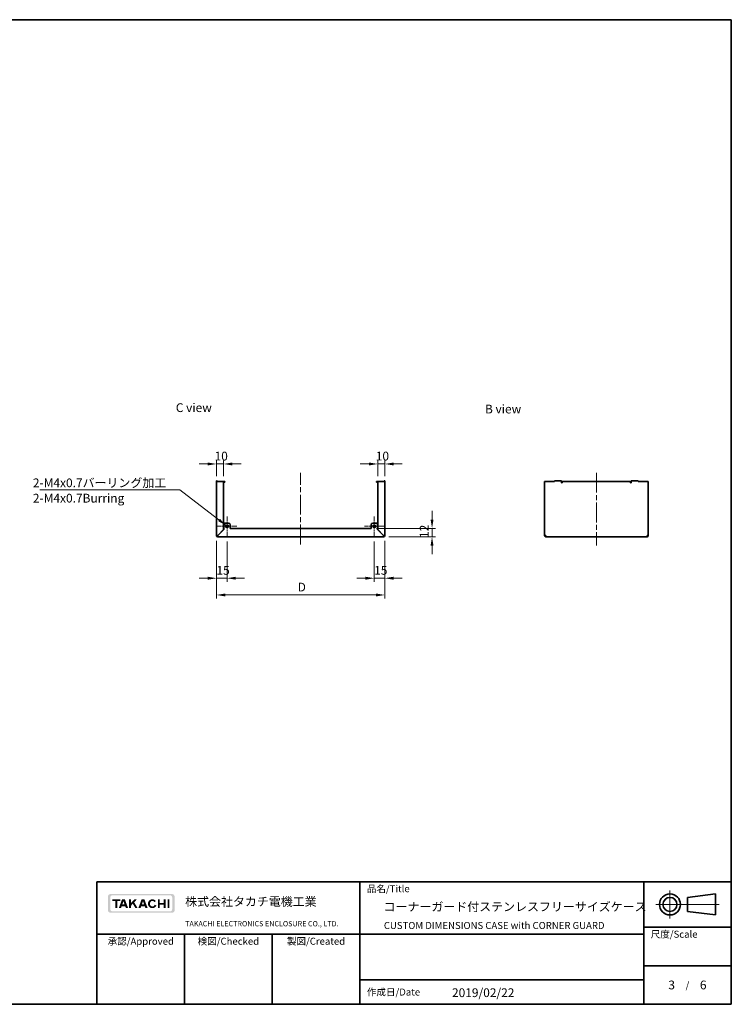
# Model space of a CAD drawing. Units: millimetres. Extents: x 72 to 11852, y 40 to 1445.
# Drawn here: x 4942 to 5958, y 40 to 1445 of the extents above; entities that cross this region are included whole.
import ezdxf
from ezdxf.enums import TextEntityAlignment as Align

# ---------------------------------------------------------------- set-up
doc = ezdxf.new("R2010")
doc.units = ezdxf.units.MM
doc.header["$LTSCALE"] = 5
doc.linetypes.add('CHAIN', pattern=[0.35429999999999995, 0.2362, -0.0295, 0.0591, -0.0295])
doc.layers.get('Defpoints').update_dxf_attribs({"lineweight": 25})
for name, color, linetype, lineweight in [('Border (ISO)', 7, 'Continuous', 35), ('Center Mark (ISO)', 131, 'Continuous', 18), ('Centerline (ISO)', 131, 'Continuous', 18), ('Dimension (ISO)', 7, 'Continuous', 18), ('Hatch (ISO)', 1, 'Continuous', 18), ('Symbol (ISO)', 7, 'Continuous', 18), ('Title (ISO)', 7, 'Continuous', 35), ('Visible (ISO)', 7, 'Continuous', 35), ('Visible Narrow (ISO)', 7, 'Continuous', 25)]:
    doc.layers.add(name, color=color, linetype=linetype, lineweight=lineweight)
doc.styles.add('Note Text (TK)', font='txt')
doc.styles.add('文字スタイル67', font='arial.ttf')
doc.dimstyles.new('Default - Method 1b (TK)', dxfattribs={"dimscale": 5, "dimtxt": 2.5, "dimasz": 2.5, "dimexe": 1, "dimexo": 1.499999999999999, "dimgap": 1, "dimtad": 1, "dimtoh": 1, "dimrnd": 1e-08, "dimdsep": 46, "dimtxsty": 'Note Text (TK)', "dimcen": 0.09, "dimdle": 5, "dimclrd": 100, "dimclre": 100, "dimclrt": 7, "dimadec": 1, "dimazin": 1, "dimtfac": 1, "dimtmove": 0, "dimatfit": 3, "dimfxl": 1, "dimtolj": 1, "dimlwd": -1, "dimlwe": -1, "dimarcsym": 0})
doc.dimstyles.new('Default - Method 1b (TK)$7', dxfattribs={"dimscale": 5, "dimtxt": 2.5, "dimasz": 2.5, "dimexe": 1, "dimexo": 1.499999999999999, "dimgap": 1, "dimtad": 1, "dimtoh": 1, "dimrnd": 1e-08, "dimdsep": 46, "dimtxsty": 'Note Text (TK)', "dimcen": 0.09, "dimdle": 5, "dimclrd": 100, "dimclre": 100, "dimclrt": 7, "dimadec": 1, "dimazin": 1, "dimtfac": 1, "dimtmove": 0, "dimatfit": 3, "dimfxl": 1, "dimtolj": 1, "dimlwd": -1, "dimlwe": -1, "dimarcsym": 0})

# ---------------------------------------------------------------- blocks, each defined once
blk = doc.blocks.new('図面枠 tk図枠')
at = {"layer": 'Border (ISO)'}
for p, q in [((14.49999999999999, 289), (405.4999999999999, 289)), ((14.49999999999999, 289), (14.50000000000001, 8.000000000000007)), ((405.4999999999999, 289), (405.4999999999999, 8.000000000000007)), ((14.50000000000001, 8.000000000000007), (405.4999999999999, 8.000000000000007))]:
    blk.add_line(p, q, dxfattribs=at)
blk = doc.blocks.new('表題欄 tk表題欄')
at = {"layer": 'Hatch (ISO)'}
h = blk.add_hatch(color=256, dxfattribs=at)
edge = h.paths.add_edge_path(flags=0)
edge.add_arc((95.57537688673352, 236.2990653650367), 0.5958259999999996, 269.9999999999897, 360)
edge.add_line((96.17120288673351, 236.2990653650368), (96.17120288673348, 239.7107813650365))
edge.add_arc((95.5753768867335, 239.7107813650366), 0.5958259999999996, 0, 90.0000000000068)
edge.add_line((95.57537688673342, 240.3066073650366), (79.13710888673356, 240.3066073650366))
edge.add_arc((79.13710888673353, 239.7107813650366), 0.5958259999999996, 89.99999999999744, 180)
edge.add_line((78.54128288673353, 239.7107813650365), (78.54128288673331, 236.2990653650368))
edge.add_arc((79.13710888673332, 236.2990653650365), 0.5958259999999996, 180, 270.0000000000231)
edge.add_line((79.13710888673356, 235.7032393650365), (95.57537688673342, 235.7032393650367))
edge = h.paths.add_edge_path()
edge.add_line((77.83935088673357, 239.9556413650366), (77.83935088673357, 236.0542053650368))
edge.add_arc((78.54128288673346, 236.0542053650367), 0.7019319999998935, 180, 270.0000000000087)
edge.add_line((78.54128288673357, 235.3522733650368), (96.17120288673352, 235.3522733650368))
edge.add_arc((96.17120288673351, 236.0542053650367), 0.7019319999998921, 270, 360)
edge.add_line((96.8731348867334, 236.0542053650368), (96.87313488673352, 239.9556413650366))
edge.add_arc((96.1712028867336, 239.9556413650367), 0.7019319999998921, 0, 90.00000000000873)
edge.add_line((96.17120288673348, 240.6575733650367), (78.54128288673357, 240.6575733650366))
edge.add_arc((78.54128288673357, 239.9556413650366), 0.7019319999999984, 90, 180)
for points in [[(79.07181288673355, 239.1476033650369), (79.07181288673355, 238.6578833650367), (79.92066088673353, 238.6578833650367), (79.92066088673353, 236.6581933650368), (80.50832488673353, 236.6581933650368), (80.50832488673353, 238.6578833650367), (81.35717288673355, 238.6578833650367), (81.35717288673355, 239.1476033650369)], [(85.68407849525303, 236.6581933650368), (84.9434673993943, 237.8918698287545), (84.41792288673358, 237.3246628822781), (84.41792288673358, 236.6581933650368), (83.89555488673355, 236.6581933650368), (83.89555488673355, 239.1476033650369), (84.41792288673358, 239.1476033650369), (84.41792288673358, 238.0993979968839), (85.38913556809511, 239.1476033650369), (86.10696490847272, 239.1476033650369), (85.31925422435492, 238.2974470774499), (86.30334488673353, 236.6581933650368)], [(92.09142939614459, 239.1476033650369), (92.09142939614459, 236.6581933650368), (92.60971639614465, 236.6581933650368), (92.60971639614465, 237.6580383650368), (93.76872039614462, 237.6580383650368), (93.76872039614462, 236.6581933650368), (94.28700739614459, 236.6581933650368), (94.28700739614459, 239.1476033650369), (93.76872039614462, 239.1476033650369), (93.76872039614462, 238.1477583650367), (92.60971639614465, 238.1477583650367), (92.60971639614465, 239.1476033650369)], [(94.84202339614467, 239.1476033650369), (94.84202339614467, 236.6581933650368), (95.36439139614473, 236.6581933650368), (95.36439139614473, 239.1476033650369)]]:
    blk.add_hatch(color=256, dxfattribs=at).paths.add_polyline_path(points)
h = blk.add_hatch(color=256, dxfattribs=at)
h.paths.add_polyline_path([(82.59020695886475, 237.7110913650368), (81.95242681460243, 237.7110913650368), (82.27131688673356, 238.5794973650367)], flags=0)
h.paths.add_polyline_path([(82.77903014574996, 237.1968853650368), (81.76360362771717, 237.1968853650368), (81.56578886050404, 236.6581933650368), (80.94907288673355, 236.6581933650368), (81.86321688673357, 239.1476033650369), (82.67941688673353, 239.1476033650369), (83.59356088673351, 236.6581933650368), (82.97684491296302, 236.6581933650368)])
h = blk.add_hatch(color=256, dxfattribs=at)
h.paths.add_polyline_path([(87.52707281460246, 237.7110913650368), (88.16485295886469, 237.7110913650368), (87.84596288673359, 238.5794973650367)], flags=0)
h.paths.add_polyline_path([(87.14043486050403, 236.6581933650368), (87.3382496277172, 237.1968853650368), (88.35367614574989, 237.1968853650368), (88.551490912963, 236.6581933650368), (89.16820688673343, 236.6581933650368), (88.25406288673352, 239.1476033650369), (87.43786288673356, 239.1476033650369), (86.52371888673358, 236.6581933650368)])
h = blk.add_hatch(color=256, dxfattribs=at)
edge = h.paths.add_edge_path()
edge.add_arc((90.52309888673334, 237.9028983650369), 1.273272000000011, 38.55054079078439, 336.5820184016556)
edge.add_line((91.69149139614446, 237.3968543650369), (91.17255542714857, 237.6216113977801))
edge.add_ellipse((90.52309888673352, 237.9028983650369), major_axis=(0, -0.7998759999999119), ratio=0.8673469387756529, start_angle=128.5505407907963, end_angle=426.582018401653, ccw=False)
edge.add_line((91.09381514418376, 238.3576891122095), (91.51887237036831, 238.6964075050431))
at = {"layer": 'Title (ISO)'}
for p, q in [((74.70882392282105, 244.1968853650368), (255.7088239228211, 244.1968853650368)), ((74.70882392282105, 209.1968853650368), (74.70882392282105, 244.1968853650368)), ((149.7088239228211, 244.1968853650368), (149.7088239228211, 209.1968853650368)), ((230.7088239228211, 244.1968853650368), (230.7088239228211, 209.1968853650368)), ((255.7088239228211, 244.1968853650368), (255.7088239228211, 209.1968853650368)), ((243.2088239228211, 239.6968853650368), (251.2088239228211, 240.6968853650368)), ((243.2088239228211, 239.6968853650368), (243.2088239228211, 235.6968853650368)), ((251.2088239228211, 234.6968853650368), (251.2088239228211, 240.6968853650368)), ((243.2088239228211, 235.6968853650368), (251.2088239228211, 234.6968853650368)), ((230.7088239228211, 231.1968853650367), (255.7088239228211, 231.1968853650367)), ((74.70882392282105, 229.1968853650367), (230.7088239228211, 229.1968853650368)), ((99.70882392282105, 229.1968853650367), (99.70882392282105, 209.1968853650368)), ((124.708823922821, 229.1968853650368), (124.708823922821, 209.1968853650368)), ((230.7088239228211, 220.1968853650368), (255.7088239228211, 220.1968853650368)), ((149.7088239228211, 216.1968853650368), (230.7088239228211, 216.1968853650368)), ((255.7088239228211, 209.1968853650368), (74.70882392282105, 209.1968853650368))]:
    blk.add_line(p, q, dxfattribs=at)
at = {"layer": 'Title (ISO)', "color": 4, "linetype": 'CHAIN', "lineweight": 18, "ltscale": 8.889559745788574}
blk.add_line((238.2088239228211, 241.6968853650368), (238.2088239228211, 233.6968853650368), dxfattribs=at)
at = {"layer": 'Title (ISO)', "color": 4, "linetype": 'CHAIN', "lineweight": 18, "ltscale": 20.00163269042969}
blk.add_line((252.2088239228211, 237.6968853650368), (234.2088239228211, 237.6968853650368), dxfattribs=at)
at = {"layer": 'Title (ISO)'}
for radius in [3, 2]:
    blk.add_circle((238.2088239228211, 237.6968853650368), radius, dxfattribs=at)
at = {"layer": 'Title (ISO)', "color": 1, "char_height": 2.000000029802322, "line_spacing_factor": 1.5, "style": 'Note Text (TK)'}
for s, insert, attachment_point in [('\\fＭＳ Ｐゴシック|b0|i0;\\H2.0000;品名/Title', (151.708823922821, 242.1968853650368), 4), ('\\fＭＳ Ｐゴシック|b0|i0;\\H2.0000;尺度/Scale', (232.7088239228211, 229.1968853650368), 4), ('\\fＭＳ Ｐゴシック|b0|i0;\\H2.0000;承認/Approved', (87.20882392282105, 227.1968853650367), 5), ('\\fＭＳ Ｐゴシック|b0|i0;\\H2.0000;検図/Checked', (112.208823922821, 227.1968853650367), 5), ('\\fＭＳ Ｐゴシック|b0|i0;\\H2.0000;製図/Created', (137.2088239228211, 227.1968853650367), 5), ('\\fＭＳ Ｐゴシック|b0|i0;\\H2.0000;作成日/Date', (151.708823922821, 212.6968853650367), 4)]:
    blk.add_mtext(s, dxfattribs=dict(at, insert=insert, attachment_point=attachment_point))
at = {"layer": 'Title (ISO)', "color": 7, "line_spacing_factor": 1.5, "style": 'Note Text (TK)'}
for s, insert, char_height, attachment_point in [('株式会社タカチ電機工業', (99.87313488673345, 238.1968853650368), 2.5, 4), ('\\fArial|b0|i0;\\H1.4986;TAKACHI ELECTRONICS ENCLOSURE CO., LTD.', (99.87313488673342, 232.1968853650367), 1.49859994649887, 4), ('\\fＭＳ Ｐゴシック|b0|i0;\\H2.0000;/', (243.2088239228211, 214.6968853650368), 2.000000029802322, 5)]:
    blk.add_mtext(s, dxfattribs=dict(at, insert=insert, char_height=char_height, attachment_point=attachment_point))
at = {"layer": 'Title (ISO)', "color": 7}
for tag, p, height, style in [('<品名>_001', (156.4957557410029, 235.7977376377641), 2.5, 'Note Text (TK)'), ('<Title>_001', (156.5696697597652, 230.6962032218854), 2.000000029802322, '文字スタイル67'), ('作成日_001', (175.617914831912, 211.2814322078352), 2.5, 'Note Text (TK)'), ('<ページ_No.>_001', (237.9488807410029, 213.4468853650368), 2.5, 'Note Text (TK)'), ('<総ページ数>_001', (246.7997330137301, 213.4468853650368), 2.5, 'Note Text (TK)')]:
    blk.add_attdef(tag, p, '', height=height, dxfattribs=dict(at, style=style))
at = {"layer": 'Title (ISO)', "color": 7, "style": 'Note Text (TK)'}
blk.add_attdef('<尺度>', text='', height=2.5, dxfattribs=at).set_placement((243.2088239228211, 223.6968853650368), align=Align.MIDDLE_CENTER)
blk = doc.blocks.new('*D80')
at = {"layer": 'Defpoints', "color": 0}
for p in [(5223.102296918199, 708.7450669896162), (5238.102296918199, 707.9990669896162), (5223.102296918199, 647.9990669896162)]:
    blk.add_point(p, dxfattribs=at)
at = {"layer": 'Dimension (ISO)', "color": 100}
for p, q in [((5223.102296918199, 701.2450669896162), (5223.102296918199, 642.9990669896162)), ((5238.102296918199, 700.4990669896162), (5238.102296918199, 642.9990669896162)), ((5210.602296918199, 647.9990669896162), (5198.102296918199, 647.9990669896162)), ((5238.102296918199, 647.9990669896162), (5223.102296918199, 647.9990669896162)), ((5250.6022969182, 647.9990669896162), (5263.1022969182, 647.9990669896162))]:
    blk.add_line(p, q, dxfattribs=at)
for points in [[(5210.602296918199, 650.0824003229496), (5210.602296918199, 645.9157336562829), (5223.102296918199, 647.9990669896162)], [(5250.6022969182, 650.0824003229496), (5250.6022969182, 645.9157336562829), (5238.102296918199, 647.9990669896162)]]:
    blk.add_solid(points, dxfattribs=at)
at = {"layer": 'Dimension (ISO)', "color": 7, "insert": (5222.931842372744, 659.2490669896163), "char_height": 12.5, "attachment_point": 4, "style": 'Note Text (TK)'}
blk.add_mtext('\\A1;15', dxfattribs=at)
blk = doc.blocks.new('*D81')
at = {"layer": 'Defpoints', "color": 0}
for p in [(5448.102296918199, 707.9990669896162), (5463.1022969182, 708.7450669896162), (5463.1022969182, 647.9990669896162)]:
    blk.add_point(p, dxfattribs=at)
at = {"layer": 'Dimension (ISO)', "color": 100}
for p, q in [((5448.102296918199, 700.4990669896162), (5448.102296918199, 642.9990669896162)), ((5463.1022969182, 701.2450669896162), (5463.1022969182, 642.9990669896162)), ((5435.602296918199, 647.9990669896162), (5423.102296918199, 647.9990669896162)), ((5448.102296918199, 647.9990669896162), (5463.1022969182, 647.9990669896162)), ((5475.6022969182, 647.9990669896162), (5488.102296918199, 647.9990669896162))]:
    blk.add_line(p, q, dxfattribs=at)
for points in [[(5435.602296918199, 650.0824003229496), (5435.602296918199, 645.9157336562829), (5448.102296918199, 647.9990669896162)], [(5475.6022969182, 650.0824003229496), (5475.6022969182, 645.9157336562829), (5463.1022969182, 647.9990669896162)]]:
    blk.add_solid(points, dxfattribs=at)
at = {"layer": 'Dimension (ISO)', "color": 7, "insert": (5447.931842372745, 659.2490669896163), "char_height": 12.5, "attachment_point": 4, "style": 'Note Text (TK)'}
blk.add_mtext('\\A1;15', dxfattribs=at)
blk = doc.blocks.new('*D82')
at = {"layer": 'Defpoints', "color": 0}
for p in [(5223.102296918199, 708.7450669896162), (5463.1022969182, 708.7450669896162), (5463.1022969182, 624.1036280134028)]:
    blk.add_point(p, dxfattribs=at)
at = {"layer": 'Dimension (ISO)', "color": 100}
for p, q in [((5223.102296918199, 701.2450669896162), (5223.102296918199, 619.1036280134028)), ((5463.1022969182, 701.2450669896162), (5463.1022969182, 619.1036280134028)), ((5235.602296918199, 624.1036280134028), (5450.6022969182, 624.1036280134028))]:
    blk.add_line(p, q, dxfattribs=at)
for points in [[(5235.602296918199, 626.1869613467362), (5235.602296918199, 622.0202946800695), (5223.102296918199, 624.1036280134028)], [(5450.6022969182, 626.1869613467362), (5450.6022969182, 622.0202946800695), (5463.1022969182, 624.1036280134028)]]:
    blk.add_solid(points, dxfattribs=at)
at = {"layer": 'Dimension (ISO)', "color": 7, "insert": (5335.032765668199, 635.3536280134028), "char_height": 12.5, "attachment_point": 4, "style": 'Note Text (TK)'}
blk.add_mtext('\\A1; \\fＭＳ Ｐゴシック|b0|i0;\\H12.4365;D', dxfattribs=at)
blk = doc.blocks.new('*D83')
at = {"layer": 'Defpoints', "color": 0}
for p in [(5223.102296918199, 811.0200669896165), (5223.102296918199, 786.0200669896165), (5233.102296918199, 786.0200669896165)]:
    blk.add_point(p, dxfattribs=at)
at = {"layer": 'Dimension (ISO)', "color": 100}
for p, q in [((5223.102296918199, 793.5200669896165), (5223.102296918199, 816.0200669896165)), ((5233.102296918199, 793.5200669896165), (5233.102296918199, 816.0200669896165)), ((5210.602296918199, 811.0200669896165), (5198.102296918198, 811.0200669896165)), ((5233.102296918199, 811.0200669896165), (5223.102296918199, 811.0200669896165)), ((5245.6022969182, 811.0200669896165), (5258.102296918199, 811.0200669896165))]:
    blk.add_line(p, q, dxfattribs=at)
for points in [[(5210.602296918199, 813.1034003229498), (5210.602296918199, 808.936733656283), (5223.102296918199, 811.0200669896165)], [(5245.6022969182, 813.1034003229498), (5245.6022969182, 808.936733656283), (5233.102296918199, 811.0200669896165)]]:
    blk.add_solid(points, dxfattribs=at)
at = {"layer": 'Dimension (ISO)', "color": 7, "insert": (5220.2897969182, 822.2700669896165), "char_height": 12.5, "attachment_point": 4, "style": 'Note Text (TK)'}
blk.add_mtext('\\A1;10', dxfattribs=at)
blk = doc.blocks.new('*D84')
at = {"layer": 'Defpoints', "color": 0}
for p in [(5463.1022969182, 811.0200669896165), (5453.1022969182, 786.0200669896165), (5463.1022969182, 786.0200669896165)]:
    blk.add_point(p, dxfattribs=at)
at = {"layer": 'Dimension (ISO)', "color": 100}
for p, q in [((5453.1022969182, 793.5200669896165), (5453.1022969182, 816.0200669896165)), ((5463.1022969182, 793.5200669896165), (5463.1022969182, 816.0200669896165)), ((5440.6022969182, 811.0200669896165), (5428.102296918201, 811.0200669896165)), ((5453.1022969182, 811.0200669896165), (5463.1022969182, 811.0200669896165)), ((5475.6022969182, 811.0200669896165), (5488.102296918199, 811.0200669896165))]:
    blk.add_line(p, q, dxfattribs=at)
for points in [[(5440.6022969182, 813.1034003229498), (5440.6022969182, 808.936733656283), (5453.1022969182, 811.0200669896165)], [(5475.6022969182, 813.1034003229498), (5475.6022969182, 808.936733656283), (5463.1022969182, 811.0200669896165)]]:
    blk.add_solid(points, dxfattribs=at)
at = {"layer": 'Dimension (ISO)', "color": 7, "insert": (5450.289796918199, 822.2700669896165), "char_height": 12.5, "attachment_point": 4, "style": 'Note Text (TK)'}
blk.add_mtext('\\A1;10', dxfattribs=at)
blk = doc.blocks.new('*D85')
at = {"layer": 'Defpoints', "color": 0}
for p in [(5443.6022969182, 719.1200669896162), (5461.4772969182, 707.1200669896162), (5530.54791259846, 707.1200669896162)]:
    blk.add_point(p, dxfattribs=at)
at = {"layer": 'Dimension (ISO)', "color": 100}
for p, q in [((5530.54791259846, 731.6200669896162), (5530.54791259846, 744.1200669896162)), ((5451.1022969182, 719.1200669896162), (5535.54791259846, 719.1200669896162)), ((5530.54791259846, 719.1200669896162), (5530.54791259846, 707.1200669896162)), ((5468.9772969182, 707.1200669896162), (5535.54791259846, 707.1200669896162)), ((5530.54791259846, 694.6200669896162), (5530.54791259846, 682.1200669896162))]:
    blk.add_line(p, q, dxfattribs=at)
for points in [[(5528.464579265126, 731.6200669896162), (5532.631245931792, 731.6200669896162), (5530.54791259846, 719.1200669896162)], [(5528.464579265126, 694.6200669896162), (5532.631245931792, 694.6200669896162), (5530.54791259846, 707.1200669896162)]]:
    blk.add_solid(points, dxfattribs=at)
at = {"layer": 'Dimension (ISO)', "color": 7, "insert": (5519.297912598459, 705.4496124441627), "char_height": 12.5, "attachment_point": 4, "rotation": 90, "style": 'Note Text (TK)'}
blk.add_mtext('\\A1;12', dxfattribs=at)

msp = doc.modelspace()

# ---------------------------------------------------------------- linework, layer by layer
at = {"layer": 'Center Mark (ISO)', "linetype": 'CHAIN', "ltscale": 6.27644395828247}
for p, q in [((5238.102296918199, 736.2410669896165), (5238.102296918199, 707.9990669896162)), ((5448.102296918199, 736.2410669896165), (5448.102296918199, 707.9990669896162)), ((5252.2232969182, 722.1200669896162), (5223.9812969182, 722.1200669896162)), ((5462.2232969182, 722.1200669896162), (5433.981296918199, 722.1200669896162))]:
    msp.add_line(p, q, dxfattribs=at)
at = {"layer": 'Centerline (ISO)', "linetype": 'CHAIN', "ltscale": 23.99096870422363}
for p, q in [((5343.102296918199, 696.2450669896162), (5343.1022969182, 798.5200669896165)), ((5343.102296918199, 696.2450669896162), (5343.1022969182, 798.5200669896165)), ((5764.989192118713, 798.5200669896178), (5764.989192118713, 694.6200669896162))]:
    msp.add_line(p, q, dxfattribs=at)
at = {"layer": 'Visible (ISO)'}
for p, q in [((5223.102296918195, 786.0200669896165), (5223.102296918195, 787.0200669896165)), ((5223.102296918195, 787.0200669896165), (5224.102296918195, 787.0200669896165)), ((5224.102296918195, 786.0200669896165), (5224.102296918195, 787.0200669896165)), ((5462.102296918195, 786.0200669896175), (5462.102296918195, 787.0200669896176)), ((5462.102296918195, 787.0200669896176), (5463.102296918196, 787.0200669896178)), ((5463.102296918196, 786.0200669896175), (5463.102296918196, 787.0200669896178)), ((5705.189192118714, 787.0200669896178), (5715.189192118714, 787.0200669896178)), ((5705.189192118714, 786.0200669896175), (5705.189192118714, 787.0200669896178)), ((5715.189192118714, 783.8950669896176), (5715.189192118714, 787.0200669896178)), ((5814.789192118714, 787.0200669896178), (5814.789192118714, 783.8950669896176)), ((5814.789192118714, 787.0200669896178), (5824.789192118714, 787.0200669896178)), ((5824.789192118714, 786.0200669896175), (5824.789192118714, 787.0200669896178)), ((5223.102296918199, 708.7450669896162), (5223.102296918199, 786.0200669896165)), ((5224.727296918199, 786.0200669896165), (5223.102296918199, 786.0200669896165)), ((5224.727296918199, 786.0200669896165), (5233.102296918199, 786.0200669896165)), ((5233.102296918199, 786.0200669896165), (5233.102296918199, 717.4029097020909)), ((5235.102296918191, 786.0200669896178), (5233.102296918191, 786.0200669896178)), ((5235.102296918191, 785.0200669896178), (5233.102296918191, 785.0200669896178)), ((5235.102296918191, 785.0200669896178), (5235.102296918191, 786.0200669896178)), ((5453.102296918193, 786.0200669896178), (5451.102296918193, 786.0200669896178)), ((5451.102296918193, 785.0200669896178), (5451.102296918193, 786.0200669896178)), ((5451.102296918193, 785.0200669896178), (5453.102296918193, 785.0200669896178)), ((5453.1022969182, 786.0200669896165), (5461.4772969182, 786.0200669896165)), ((5453.102296918199, 717.4029097020909), (5453.1022969182, 786.0200669896165)), ((5463.1022969182, 786.0200669896165), (5461.4772969182, 786.0200669896165)), ((5463.1022969182, 786.0200669896165), (5463.1022969182, 708.7450669896162)), ((5691.089192118713, 709.0279097020909), (5691.089192118713, 786.0200669896165)), ((5692.714192118715, 786.0200669896165), (5691.089192118713, 786.0200669896165)), ((5692.714192118715, 786.0200669896165), (5705.189192118714, 786.0200669896175)), ((5716.189192118714, 783.8950669896176), (5715.189192118714, 783.8950669896176)), ((5716.189192118713, 786.0200669896178), (5813.789192118714, 786.0200669896178)), ((5716.189192118713, 786.0200669896175), (5716.189192118715, 784.3950669896176)), ((5716.189192118714, 784.3950669896176), (5716.189192118714, 783.8950669896176)), ((5813.789192118714, 784.3950669896178), (5813.789192118714, 786.0200669896175)), ((5813.789192118714, 783.8950669896176), (5813.789192118714, 784.3950669896176)), ((5814.789192118714, 783.8950669896176), (5813.789192118714, 783.8950669896176)), ((5824.789192118714, 786.0200669896175), (5837.264192118714, 786.0200669896165)), ((5838.889192118713, 786.0200669896165), (5837.264192118714, 786.0200669896165)), ((5838.889192118713, 786.0200669896165), (5838.889192118713, 709.0279097020909)), ((5233.102296918199, 717.4029097020909), (5224.727296918199, 709.0279097020909)), ((5225.010139630675, 708.7450669896162), (5233.602296918199, 717.3372269896162)), ((5233.602296918199, 717.3372269896162), (5233.602296918199, 726.6200669896162)), ((5233.602296918199, 726.6200669896162), (5240.102296918198, 726.6200669896162)), ((5242.602296918199, 719.1200669896162), (5242.602296918199, 724.1200669896162)), ((5242.602296918199, 719.1200669896162), (5443.6022969182, 719.1200669896162)), ((5443.6022969182, 719.1200669896162), (5443.6022969182, 724.1200669896162)), ((5446.1022969182, 726.6200669896162), (5452.6022969182, 726.6200669896162)), ((5452.6022969182, 717.3372269896162), (5452.6022969182, 726.6200669896162)), ((5452.6022969182, 717.3372269896162), (5461.194454205725, 708.7450669896162)), ((5461.4772969182, 709.0279097020909), (5453.102296918199, 717.4029097020909)), ((5224.1022969182, 708.7450669896162), (5223.102296918199, 708.7450669896162)), ((5224.727296918199, 707.1200669896162), (5224.727296918199, 708.1200669896162)), ((5461.4772969182, 707.1200669896162), (5224.727296918199, 707.1200669896162)), ((5461.4772969182, 708.1200669896162), (5461.4772969182, 707.1200669896162)), ((5463.1022969182, 708.7450669896162), (5462.1022969182, 708.7450669896162)), ((5691.089192118713, 709.0279110583285), (5691.089192118713, 708.7450669896162)), ((5692.089192118714, 708.7450669896162), (5691.089192118713, 708.7450669896162)), ((5692.089192118714, 708.7450669896162), (5692.089192118714, 708.8161543669241)), ((5692.714192118713, 707.1200669896162), (5692.714192118715, 708.7450669896162)), ((5837.264192118713, 707.1200669896162), (5692.714192118713, 707.1200669896162)), ((5837.264192118714, 708.7450669896162), (5837.264192118713, 707.1200669896162)), ((5837.889192118713, 708.7450669896162), (5837.889192118713, 708.8161543669241)), ((5837.889192118713, 708.7450669896162), (5838.889192118713, 708.7450669896162)), ((5838.889192118713, 708.7450669896162), (5838.889192118713, 709.0279097020909))]:
    msp.add_line(p, q, dxfattribs=at)
for centre in [(5238.102296918199, 722.1200669896162), (5448.102296918199, 722.1200669896162)]:
    msp.add_circle(centre, 1.621, dxfattribs=at)
for centre, radius, start, end in [((5240.102296918198, 724.1200669896162), 2.500000000000009, 0, 90), ((5446.1022969182, 724.1200669896162), 2.5, 90, 180), ((5224.727296918199, 708.7450669896162), 1.624999999999981, 180, 270), ((5224.727296918199, 708.7450669896162), 0.625, 180, 270), ((5461.4772969182, 708.7450669896162), 1.624999999999978, 270, 0), ((5461.4772969182, 708.7450669896162), 0.6249999999999929, 270, 0)]:
    msp.add_arc(centre, radius, start, end, dxfattribs=at)
for points, knots in [([(5224.727296918199, 709.0279097020909), (5224.055528049909, 708.9534722285146), (5223.408366513409, 708.879034754938), (5223.190298362328, 708.8045972813613), (5223.132166080156, 708.7847538507796), (5223.102296918199, 708.764910420198), (5223.102296918199, 708.7450669896162)], [0, 0, 0, 0, 1.240188679922252, 1.240188679922252, 1.240188679922252, 1.570796326794893, 1.570796326794893, 1.570796326794893, 1.570796326794893]), ([(5224.727296918199, 707.1200669896162), (5224.801734391775, 707.1200669896162), (5224.876171865353, 707.5821736154303), (5224.950609338929, 708.21756301878), (5224.970452769511, 708.3869441773811), (5224.990296200092, 708.5659878475601), (5225.010139630675, 708.7450669896162)], [0, 0, 0, 0, 1.240188679922242, 1.240188679922242, 1.240188679922242, 1.570796326794893, 1.570796326794893, 1.570796326794893, 1.570796326794893]), ([(5461.194454205725, 708.7450669896162), (5461.268891679301, 708.0732981213253), (5461.343329152878, 707.4261365848262), (5461.417766626453, 707.2080684337445), (5461.437610057036, 707.1499361515732), (5461.457453487618, 707.1200669896162), (5461.4772969182, 707.1200669896162)], [0, 0, 0, 0, 1.240188679922315, 1.240188679922315, 1.240188679922315, 1.570796326794876, 1.570796326794876, 1.570796326794876, 1.570796326794876]), ([(5463.1022969182, 708.7450669896162), (5463.1022969182, 708.8195044631927), (5462.640190292385, 708.8939419367694), (5462.004800889037, 708.9683794103458), (5461.835419730435, 708.9882228409276), (5461.656376060256, 709.0080662715092), (5461.4772969182, 709.0279097020909)], [0, 0, 0, 0, 1.240188679922173, 1.240188679922173, 1.240188679922173, 1.570796326794893, 1.570796326794893, 1.570796326794893, 1.570796326794893]), ([(5692.714192118715, 708.7450669896162), (5692.042423250423, 708.8195044631927), (5691.395261713925, 708.8939419367694), (5691.177193562842, 708.9683794103458), (5691.11906128067, 708.9882228409276), (5691.089192118713, 709.0080662715092), (5691.089192118713, 709.0279097020909)], [0, 0, 0, 0, 1.240188679922173, 1.240188679922173, 1.240188679922173, 1.570796326794893, 1.570796326794893, 1.570796326794893, 1.570796326794893]), ([(5691.089192118713, 708.7450669896162), (5691.089192118713, 708.0732981213253), (5691.551298744528, 707.4261365848262), (5692.186688147877, 707.2080684337445), (5692.356069306478, 707.1499361515732), (5692.535112976657, 707.1200669896162), (5692.714192118713, 707.1200669896162)], [0, 0, 0, 0, 1.240188679922315, 1.240188679922315, 1.240188679922315, 1.570796326794876, 1.570796326794876, 1.570796326794876, 1.570796326794876]), ([(5838.889192118713, 709.0279097020909), (5838.889192118714, 708.9534722285146), (5838.4270854929, 708.879034754938), (5837.791696089551, 708.8045972813613), (5837.622314930949, 708.7847538507796), (5837.44327126077, 708.764910420198), (5837.264192118714, 708.7450669896162)], [0, 0, 0, 0, 1.240188679922252, 1.240188679922252, 1.240188679922252, 1.570796326794893, 1.570796326794893, 1.570796326794893, 1.570796326794893]), ([(5837.264192118713, 707.1200669896162), (5837.935960987004, 707.1200669896162), (5838.583122523504, 707.5821736154303), (5838.801190674585, 708.21756301878), (5838.859322956757, 708.3869441773811), (5838.889192118713, 708.5659878475601), (5838.889192118713, 708.7450669896162)], [0, 0, 0, 0, 1.240188679922242, 1.240188679922242, 1.240188679922242, 1.570796326794893, 1.570796326794893, 1.570796326794893, 1.570796326794893])]:
    msp.add_open_spline(points, degree=3, knots=knots, dxfattribs=at)
for points in [[(5224.1022969182, 708.7450669896162), (5224.1022969182, 708.8393478937744), (5224.400047683451, 708.9336287979328), (5224.727296918199, 709.0279097020909)], [(5224.727296918199, 708.1200669896162), (5224.821577822357, 708.1200669896162), (5224.915858726515, 708.4178177548672), (5225.010139630674, 708.7450669896162)], [(5461.4772969182, 708.1200669896162), (5461.383016014042, 708.1200669896162), (5461.288735109882, 708.4178177548672), (5461.194454205724, 708.7450669896162)], [(5462.1022969182, 708.7450669896162), (5462.1022969182, 708.8393478937744), (5461.804546152948, 708.9336287979328), (5461.4772969182, 709.0279097020909)], [(5692.714192118713, 708.1200669896162), (5692.386942883965, 708.1200669896162), (5692.089192118714, 708.4178177548672), (5692.089192118714, 708.7450669896162)], [(5837.264192118713, 708.1200669896162), (5837.591441353462, 708.1200669896162), (5837.889192118713, 708.4178177548672), (5837.889192118713, 708.7450669896162)]]:
    msp.add_open_spline(points, degree=3, dxfattribs=at)
at = {"layer": 'Visible Narrow (ISO)'}
for centre in [(5238.102296918199, 722.1200669896162), (5448.102296918199, 722.1200669896162)]:
    msp.add_circle(centre, 2, dxfattribs=at)

# ---------------------------------------------------------------- block references
at = {"xscale": 5, "yscale": 5, "zscale": 5}
msp.add_blockref('図面枠 tk図枠', (3930, 2.274e-13), dxfattribs=at)
ref = msp.add_blockref('表題欄 tk表題欄', (4678.955880385895, -1005.984426825183), dxfattribs=dict(xscale=5, yscale=5, zscale=5))
ref.add_attrib('<品名>_001', 'コーナーガード付ステンレスフリーサイズケース', (5461.434659090909, 173.0042613636366), dxfattribs={"layer": 'Title (ISO)', "color": 7, "height": 12.5, "style": 'Note Text (TK)'})
ref.add_attrib('作成日_001', '2019/02/22', (5559.005796735391, 50.31619993364396), dxfattribs={"layer": 'Title (ISO)', "color": 7, "height": 12.5, "style": 'Note Text (TK)'})
ref.add_attrib('<Title>_001', 'CUSTOM DIMENSIONS CASE with CORNER GUARD', (5461.80422918472, 147.4965892842431), dxfattribs={"layer": 'Title (ISO)', "color": 7, "height": 10.00000014901161, "style": '文字スタイル67'})
ref.add_attrib('<ページ_No.>_001', '3', (5867.673942701228, 61.33526603001394), dxfattribs={"layer": 'Title (ISO)', "color": 7, "height": 12.5, "style": 'Note Text (TK)'})
ref.add_attrib('<総ページ数>_001', '6', (5912.716575716236, 61.33100272851322), dxfattribs={"layer": 'Title (ISO)', "color": 7, "height": 12.5, "style": 'Note Text (TK)'})

# ---------------------------------------------------------------- texts
at = {"layer": 'Symbol (ISO)', "color": 7, "char_height": 12.5, "style": 'Note Text (TK)'}
for s, insert, width, attachment_point, line_spacing_factor in [('{\\fＭＳ Ｐゴシック|b0|i0;C view}', (5165.004991233185, 891.3874674390902), 52.48538255691528, 4, 1.5), ('{\\fＭＳ Ｐゴシック|b0|i0;B view}', (5606.071027142174, 889.4128894697608), 51.97368264198338, 4, 1.5), ('{2-M4x0.7バーリング加工\\P2-M4x0.7Burring}', (4961.145682373427, 790.3660601362042), 196.9057091474532, 1, 1.050000071525573)]:
    msp.add_mtext(s, dxfattribs=dict(at, insert=insert, width=width, attachment_point=attachment_point, line_spacing_factor=line_spacing_factor))

# ---------------------------------------------------------------- dimensions: what is measured, and where the dimension line sits
at = {"layer": 'Dimension (ISO)', "color": 100}
for base, p1, p2, angle, picture, middle in [((5223.102296918199, 811.0200669896165), (5233.102296918199, 786.0200669896165), (5223.102296918199, 786.0200669896165), 180, '*D83', (5228.1022969182, 811.0200669896165)), ((5530.54791259846, 707.1200669896162), (5443.6022969182, 719.1200669896162), (5461.4772969182, 707.1200669896162), 270, '*D85', (5530.54791259846, 713.1200669896172)), ((5223.102296918199, 647.9990669896162), (5238.102296918199, 707.9990669896162), (5223.102296918199, 708.7450669896162), 180, '*D80', (5230.602296918199, 647.9990669896162)), ((5463.1022969182, 647.9990669896162), (5448.102296918199, 707.9990669896162), (5463.1022969182, 708.7450669896162), 180, '*D81', (5455.6022969182, 647.9990669896162))]:
    dim = msp.add_linear_dim(base=base, p1=p1, p2=p2, angle=angle, dimstyle='Default - Method 1b (TK)', override={"dimgap": 1, "dimtoh": 0, "dimdec": 2, "dimtol": 0, "dimlim": 0, "dimtp": 0, "dimtm": 0, "dimtdec": 2, "dimtofl": 1, "dimatfit": 1}, dxfattribs=at)
    dim.commit()
    dim.dimension.update_dxf_attribs({"geometry": picture, "text_midpoint": middle, "dimtype": 160})
dim = msp.add_linear_dim(base=(5463.1022969182, 811.0200669896165), p1=(5453.1022969182, 786.0200669896165), p2=(5463.1022969182, 786.0200669896165), dimstyle='Default - Method 1b (TK)', override={"dimgap": 1, "dimtoh": 0, "dimdec": 2, "dimtol": 0, "dimlim": 0, "dimtp": 0, "dimtm": 0, "dimtdec": 2, "dimtofl": 1, "dimatfit": 1}, dxfattribs=at)
dim.commit()
dim.dimension.update_dxf_attribs({"geometry": '*D84', "text_midpoint": (5458.102296918199, 811.0200669896165), "dimtype": 160})
dim = msp.add_linear_dim(base=(5463.1022969182, 624.1036280134028), p1=(5223.102296918199, 708.7450669896162), p2=(5463.1022969182, 708.7450669896162), text=' \\fＭＳ Ｐゴシック|b0|i0;\\H12.4365;D', dimstyle='Default - Method 1b (TK)', override={"dimgap": 1, "dimtoh": 0, "dimdec": 2, "dimtol": 0, "dimlim": 0, "dimtp": 0, "dimtm": 0, "dimtdec": 2, "dimtofl": 0, "dimatfit": 1}, dxfattribs=at)
dim.commit()
dim.dimension.update_dxf_attribs({"geometry": '*D82', "text_midpoint": (5343.1022969182, 624.1036280134028), "dimtype": 160})

# ---------------------------------------------------------------- leaders
at = {"layer": 'Symbol (ISO)', "color": 100, "annotation_type": 0, "has_hookline": 1, "hookline_direction": 1, "text_width": 187.0738636363636}
msp.add_leader([(5236.626707022264, 723.4701167883316), (5170.551391520881, 774.2336701903512), (5158.05139152088, 774.2336701903512)], dimstyle='Default - Method 1b (TK)$7', override={"dimgap": 0, "dimtad": 1}, dxfattribs=at)

doc.saveas('drawing.dxf')
